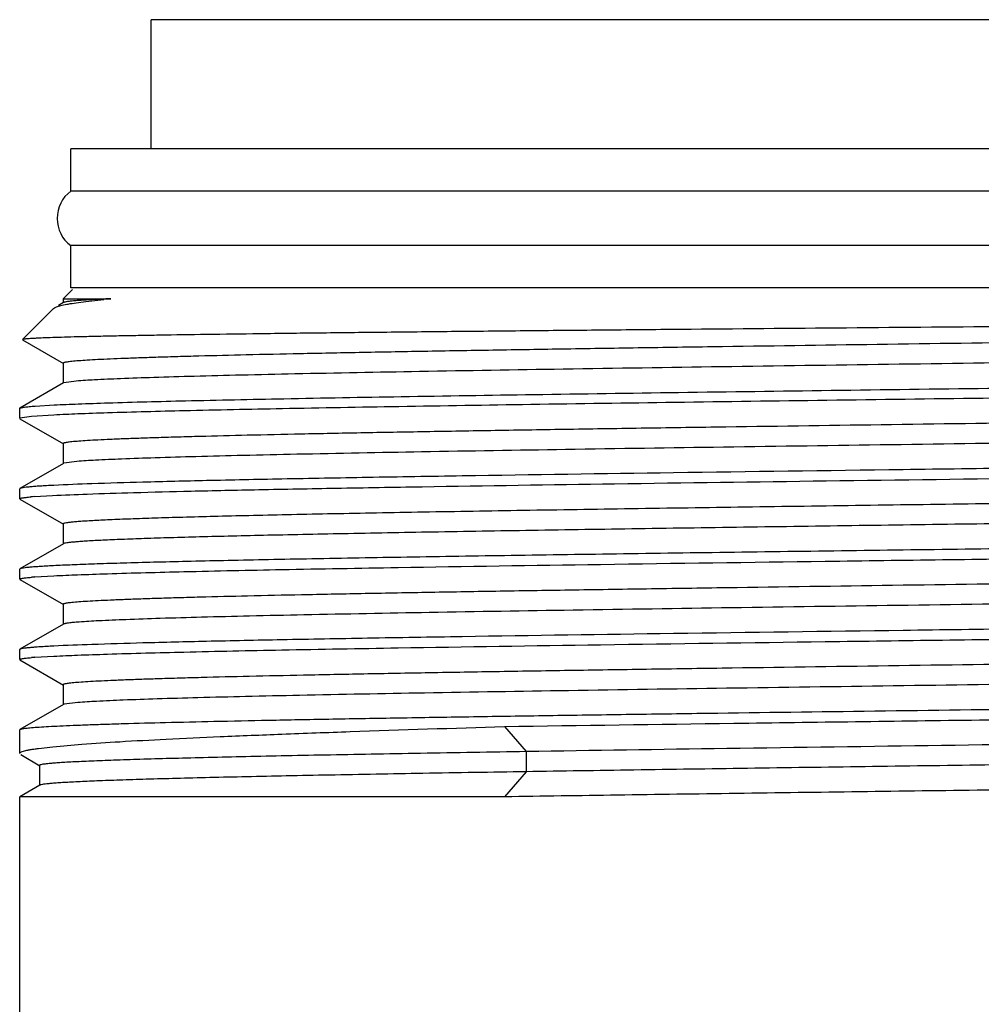
# Model space of a CAD drawing. Units: inches. Extents: x 0 to 11, y 0 to 8.5.
# Drawn here: x 7.6 to 7.9, y 5.6 to 5.9 of the extents above; entities that cross this region are included whole.
import ezdxf

# ---------------------------------------------------------------- set-up
doc = ezdxf.new("R2010")
doc.units = ezdxf.units.IN
doc.header["$LTSCALE"] = 0.605
doc.header["$MEASUREMENT"] = 0
doc.layers.get('0').update_dxf_attribs({"linetype": 'CONTINUOUS'})

msp = doc.modelspace()

# ---------------------------------------------------------------- linework, layer by layer
at = {"color": 7, "linetype": 'Continuous'}
for p, q in [((8.088721358899999, 5.8890058479), (7.6312213589, 5.8890058479)), ((7.6312213589, 5.8533808479), (7.6312213589, 5.8890058479)), ((8.1108463589, 5.8533808479), (7.6090963589, 5.8533808479)), ((7.6090963589, 5.8417558479), (7.6090963589, 5.8533808479)), ((8.1108463589, 5.8417558479), (7.6090963589, 5.8417558479)), ((8.1108463589, 5.826755847899999), (7.6090963589, 5.826755847899999)), ((7.6090963589, 5.8151308479), (7.6090963589, 5.826755847899999)), ((7.6095651089, 5.814662097899999), (7.6070188591, 5.812115848099999)), ((8.1108463589, 5.8151308479), (7.6091589295, 5.8151308479)), ((7.6070925056, 5.811061709600001), (7.6057688683, 5.8102972859)), ((7.6070188591, 5.812115848099999), (7.620114751799999, 5.812115848099999)), ((7.6070188591, 5.812115848099999), (7.6070188591, 5.8109766493)), ((7.6105838303, 5.8110204008), (7.6132976314, 5.8113855092)), ((7.6132976314, 5.8113855092), (7.618239285700001, 5.8119332652)), ((7.6043234857, 5.8094204748), (7.5957647288, 5.800861717899999)), ((7.604323486799999, 5.8094204748), (7.6045957148, 5.8096197638)), ((7.5957836073, 5.800810097999999), (7.6070925067, 5.794279081699999)), ((7.60701886, 5.7943641421), (7.60701886, 5.7888291421)), ((7.6106248913, 5.7894250411), (7.6071610887, 5.7889473522)), ((7.6070925067, 5.7889142026), (7.5951041766, 5.7819908124)), ((7.5950338589, 5.7819095984), (7.5951041766, 5.7819908124)), ((7.5950338589, 5.779136175800001), (7.5950338589, 5.7819095984)), ((7.5992677826, 5.7825406127), (7.604530105199999, 5.7828562066)), ((7.598257666499999, 5.779686619500001), (7.595099771599999, 5.7792147907)), ((7.5951041766, 5.779054961900001), (7.6070925067, 5.772131571699999)), ((7.6044707963, 5.780079804800001), (7.598257666499999, 5.779686619500001)), ((7.6070188602, 5.772216632), (7.6070188602, 5.766681632)), ((7.6070925067, 5.7667666923), (7.5951041765, 5.7598433021)), ((7.610794594600001, 5.767291424600001), (7.6071965117, 5.7668137423)), ((7.5951041765, 5.7598433021), (7.5950338589, 5.7597620883)), ((7.5950338589, 5.7569886908), (7.5950338589, 5.7597620883)), ((7.5951041765, 5.7569074771), (7.6070925054, 5.7499840876)), ((7.5990680956, 5.7576046053), (7.6040836784, 5.757912648)), ((7.607018859, 5.7500691478), (7.607018859, 5.7445341478)), ((7.6070925054, 5.744619208), (7.5951041765, 5.737695818500001)), ((7.5951041765, 5.737695818500001), (7.5950338589, 5.7376146048)), ((7.5950338589, 5.734841188099999), (7.5950338589, 5.7376146048)), ((7.599231139800001, 5.7354694585), (7.6044483838, 5.735783689600001)), ((7.5951041766, 5.734759974099999), (7.6070925065, 5.727836584099999)), ((7.6070188599, 5.7279216445), (7.6070188599, 5.7223866445)), ((7.6070925065, 5.7224717049), (7.5951041766, 5.7155483148)), ((7.5951041766, 5.7155483148), (7.5950338589, 5.715467100900001)), ((7.5950338589, 5.7126936762), (7.5950338589, 5.715467100900001)), ((7.5992311499, 5.7133219472), (7.604448405, 5.7136361786)), ((7.5951041766, 5.7126124624), (7.607092506799999, 5.7056890721)), ((7.607018860299999, 5.7057741324), (7.607018860299999, 5.7002391324)), ((7.607092506799999, 5.7003241928), (7.5951041766, 5.6934008024)), ((7.607246554800001, 5.7003887004), (7.6070925196, 5.7003241928)), ((7.611026244, 5.700867401), (7.607246554800001, 5.7003887004)), ((7.5951041766, 5.6934008024), (7.5950338589, 5.693319588600001)), ((7.5950338589, 5.6868374339), (7.5950338589, 5.693319588600001)), ((7.728643351000001, 5.6942549339), (7.734584247100001, 5.6873353909)), ((7.5953147946, 5.686512750499999), (7.600594850499999, 5.6834610072)), ((7.6001722027, 5.688228136), (7.6041476838, 5.688691910499999)), ((7.734584247100001, 5.6873353909), (7.734584247100001, 5.6818003909)), ((7.6005232979, 5.6835437323), (7.6005232979, 5.6780087323)), ((7.734584247100001, 5.6818003909), (7.728643351000001, 5.6748808479)), ((7.6005951154, 5.6780916409), (7.5950338589, 5.6748808479)), ((7.600610371799999, 5.678100025499999), (7.6005951154, 5.6780916409)), ((7.5950338589, 5.587880847899999), (7.5950338589, 5.6748808479)), ((7.728643351000001, 5.6748808479), (7.5950974845, 5.6748808479))]:
    msp.add_line(p, q, dxfattribs=at)
for centre, radius, start, end in [((7.6147213589, 5.8342558479), 0.009375, 126.8698976458, 233.1301023541), ((7.6501087801, 5.4942978746), 0.3192301772, 95.39131316870001, 95.72951573190002), ((7.6447565216, 5.250154681600001), 0.5625011729, 92.5107883357, 92.68951090569999), ((7.6055436292, 5.6724104253), 0.0854399253, 94.34664317799998, 94.98131128360001), ((7.6059688433, 5.6450669748), 0.0906532167, 94.2623780676, 94.8845299137), ((7.6059688737, 5.6229190589), 0.0906536217, 94.2623717784, 94.88452110989999)]:
    msp.add_arc(centre, radius, start, end, dxfattribs=at)
for points, knots in [([(7.6045957148, 5.8096197638), (7.6047107725, 5.8096862105), (7.604983272, 5.8098140703), (7.6056802652, 5.810066605399999), (7.606837590900001, 5.8103661153), (7.6085609957, 5.810707495700001), (7.6098610277, 5.8109139423), (7.6105838303, 5.8110204008)], [0, 0, 0, 0, 0.06459676389999999, 0.1458864385, 0.3602167569, 0.6447975242, 1, 1, 1, 1]), ([(7.6183619506, 5.812036249299999), (7.6175622862, 5.8119986151), (7.6160562593, 5.8119241443), (7.613938431699999, 5.8118057856), (7.6121029816, 5.811687824600001), (7.6105520379, 5.811570260700001), (7.6092869259, 5.811454006799999), (7.6083094981, 5.8113384083), (7.6076746993, 5.8112377788), (7.6073136977, 5.811149960700001), (7.6071815813, 5.8111054702), (7.6071292847, 5.8110808014)], [0, 0, 0, 0, 0.2127476714, 0.4007159328, 0.5636921082999999, 0.7015165854000001, 0.8140656256000001, 0.9012591483, 0.963120722, 0.9846334406, 1, 1, 1, 1]), ([(8.108570349199999, 5.8072838508), (8.1062286302, 5.807204617999999), (8.1008782634, 5.807056369600001), (8.0876180274, 5.8067655127), (8.0664936189, 5.806424057999999), (8.0362132522, 5.806032835700001), (8.000119424400001, 5.805639648500001), (7.9593973639, 5.805244367799999), (7.9153772539, 5.804848676000001), (7.869490147200001, 5.8044529659), (7.823220908200001, 5.804057720599999), (7.7850998511, 5.8037248751), (7.7555294905, 5.803455484600001), (7.7344662921, 5.8032563198), (7.714392544600001, 5.8030574052), (7.695468122599999, 5.8028587716), (7.677843359500001, 5.8026604642), (7.6616578709, 5.8024625643), (7.6470394968, 5.8022651385), (7.635890545900001, 5.8020956542), (7.6278400921, 5.801958429), (7.622482157799999, 5.801859368500001), (7.617593089400001, 5.8017604426), (7.613182394400001, 5.8016616785), (7.6092586217, 5.801563119500001), (7.6058293391, 5.8014648754), (7.6029011331, 5.8013669981), (7.600776907899999, 5.801281904700001), (7.5993322904, 5.801212185), (7.598440915, 5.801163072), (7.5976783198, 5.8011141253), (7.597044759199999, 5.8010655503), (7.5965406209, 5.8010172936), (7.5962014233, 5.800975030599999), (7.595995587000001, 5.8009391412), (7.5958888266, 5.8009152735), (7.595814786699999, 5.8008918827), (7.595776026799999, 5.8008730167), (7.5957647301, 5.800861717899999)], [0, 0, 0, 0, 0.0137054235, 0.0313078318, 0.0775825873, 0.1372852768, 0.2084437605, 0.2887211786, 0.3754949636, 0.4659441348, 0.5571419082, 0.6461508207, 0.6889368659999999, 0.730117117, 0.7693628045, 0.8063614386, 0.8408191867, 0.8724631106999999, 0.9010434352, 0.9263352644, 0.9376849519, 0.9481403607, 0.9576811568000001, 0.9662887673, 0.9739465973, 0.9806399687, 0.9863560833, 0.9910842651999999, 0.9930751333, 0.9948159842000001, 0.9963060847, 0.9975450012, 0.998532471, 0.9992686838, 0.9995429834, 0.9997552559999999, 0.9999065421, 1, 1, 1, 1]), ([(8.107653947200001, 5.804717124400001), (8.1057386127, 5.804585684400001), (8.1012266931, 5.804347823600001), (8.0934606811, 5.804034525700001), (8.0837292808, 5.8037186338), (8.0721144464, 5.8034002197), (8.0587137541, 5.8030806579), (8.0376147736, 5.8026324234), (8.007739854, 5.802086550499999), (7.9684197476, 5.801453688), (7.925455521900001, 5.800818904600001), (7.8802908723, 5.8001829219), (7.8344434343, 5.7995466253), (7.796506840399999, 5.799010493099999), (7.7669729599, 5.7985759085), (7.7458735336, 5.798254004299999), (7.725734632999999, 5.7979322623), (7.7067257985, 5.797610736), (7.6890070492, 5.7972895018), (7.672727541, 5.7969686986), (7.6580243155, 5.7966484412), (7.6468145034, 5.7963732608), (7.6387264891, 5.7961502509), (7.633350848099999, 5.7959892602), (7.6284523949, 5.795828438200001), (7.624041438, 5.795667824600001), (7.6201272514, 5.7955075278), (7.6167180553, 5.795347634600001), (7.6138209657, 5.7951885712), (7.611442003600001, 5.7950303057), (7.609786279500001, 5.7948919309), (7.6087249725, 5.7947762768), (7.6081265438, 5.7946974879), (7.6076593843, 5.794618545900001), (7.607355327, 5.794550871599999), (7.6071763506, 5.7944902924), (7.607083599, 5.794448747100001), (7.6070188687, 5.7943990621), (7.6070188724, 5.7943641421)], [0, 0, 0, 0, 0.0114997805, 0.0270614017, 0.0465560279, 0.06982064660000001, 0.0966599566, 0.1268484452, 0.1962313456, 0.275639384, 0.362405161, 0.4536138255, 0.5462011195, 0.6370564108, 0.6808755828, 0.7231273368000001, 0.7634560518000001, 0.801522383, 0.8370059598, 0.8696082464, 0.8990550325, 0.9250986658, 0.9367747738, 0.9475203762000001, 0.957312997, 0.9661321237999999, 0.9739593181, 0.9807784075, 0.9865754039, 0.9913386717, 0.9950593882, 0.9965269922, 0.9977324018000001, 0.9986760262000001, 0.9993598140000001, 0.9996060656, 0.9997908301, 1, 1, 1, 1]), ([(8.1129238553, 5.7999028983), (8.1129238498, 5.7998673794), (8.1128572577, 5.7998171827), (8.112762528400001, 5.799775214099999), (8.1125791289, 5.799713889), (8.1122677601, 5.799645419299999), (8.1117892729, 5.7995655301), (8.1111763731, 5.799485788999999), (8.1100893902, 5.7993687441), (8.1083937085, 5.7992287014), (8.1059574876, 5.7990685328), (8.102990922, 5.7989075504), (8.0995003238, 5.798745730299999), (8.0954931586, 5.798583503200001), (8.0909780499, 5.798420953), (8.0859647207, 5.798258192400001), (8.0804639758, 5.7980952626), (8.0721903158, 5.7978695907), (8.0607273586, 5.797591129400001), (8.0456982603, 5.797267022200001), (8.0290677334, 5.7969423646), (8.0109791645, 5.796617270800001), (7.991588519900001, 5.796291882899999), (7.9710629933, 5.795966278300001), (7.9495795643, 5.7956405109), (7.919561013099999, 5.795201002000001), (7.8810823973, 5.794658905), (7.8346953436, 5.7940151971), (7.7891781811, 5.7933718929), (7.746097398400001, 5.7927299833), (7.706935640599999, 5.7920902275), (7.677378092000001, 5.7915375425), (7.6566891876, 5.7910826785), (7.6437154252, 5.790759764), (7.632606301699999, 5.790438117999999), (7.6234572253, 5.7901200637), (7.616347315, 5.7898046336), (7.6122969763, 5.789563527699999), (7.6106248913, 5.7894250411)], [0, 0, 0, 0, 0.0002120509, 0.0004002348, 0.0006512776, 0.0013488586, 0.0023118582, 0.0035420677, 0.0050399878, 0.0088376041, 0.0136992021, 0.0196153847, 0.0265740473, 0.0345605922, 0.0435579872, 0.0535470156, 0.0645063038, 0.076412258, 0.1029597886, 0.1329611571, 0.1661580163, 0.2022642788, 0.2409688244, 0.2819380536, 0.3248187834, 0.3692414184, 0.4611705011, 0.5545621043, 0.6462026499, 0.7329388795, 0.8117864431, 0.8800327251000001, 0.9094303462000001, 0.9353306814, 0.957510926, 0.9757805142, 0.989983334, 1, 1, 1, 1]), ([(7.604530105199999, 5.7828562066), (7.606729351699999, 5.782966483099999), (7.6116836186, 5.7831759446), (7.6237351311, 5.783587779299999), (7.6426378787, 5.784075908099999), (7.6695474098, 5.7846353968), (7.7015444183, 5.785198368500001), (7.7377740359, 5.7857647116), (7.7772684154, 5.7863324909), (7.818972381699999, 5.786901218), (7.8617717285, 5.7874703257), (7.904522974500001, 5.7880394161), (7.946083923300001, 5.7886080911), (7.9853441911, 5.7891757612), (8.0212548571, 5.789741942899999), (8.052856608799999, 5.7903045413), (8.0793051285, 5.790863581699999), (8.0977880088, 5.7913513349), (8.109480074299999, 5.7917640539), (8.114247935, 5.7919740073), (8.116352553099999, 5.7920850841)], [0, 0, 0, 0, 0.0129044854, 0.0290587807, 0.07066668129999999, 0.1237160925, 0.1867913264, 0.2582081711, 0.3360592197, 0.4182649811, 0.5026295668, 0.5868993513, 0.6688232493, 0.7462129062999999, 0.8170011642, 0.8792974348999999, 0.9314383537, 0.9720326012999999, 0.9876490943999999, 1, 1, 1, 1]), ([(8.1157351437, 5.789279631), (8.1135754807, 5.7891694861), (8.108702857599999, 5.788960543300001), (8.0968230433, 5.7885497429), (8.078147294199999, 5.7880632182), (8.0515183818, 5.7875055925), (8.0198040824, 5.7869444723), (7.9838463997, 5.7863799313), (7.944599887100001, 5.7858139404), (7.9031065215, 5.7852469836), (7.8604679298, 5.7846796297), (7.817816154400001, 5.7841122712), (7.7762835874, 5.7835453002), (7.736972897, 5.7829792798), (7.700927763999999, 5.7824146948), (7.669105066799999, 5.781853474199999), (7.6423496848, 5.7812957262), (7.6235587222, 5.780809105399999), (7.6115802437, 5.780398544600001), (7.6066564422, 5.780189736900001), (7.6044707963, 5.780079804800001)], [0, 0, 0, 0, 0.0126866201, 0.0286118288, 0.06973698730000001, 0.1222877483, 0.1848705785, 0.2558249136, 0.3332676002, 0.415143033, 0.4992778639, 0.5834387059, 0.6653914778, 0.7429607781, 0.8140876386, 0.8768843176000001, 0.9296845646999999, 0.9710881967, 0.9871612034999999, 1, 1, 1, 1]), ([(7.595104201, 5.7819908124), (7.5951569583, 5.782021274400001), (7.595303595800001, 5.7820725564), (7.5955746707, 5.782138309500001), (7.5959462693, 5.7822047448), (7.5966399242, 5.7823037928), (7.597758223500001, 5.7824210958), (7.5987204229, 5.7824997141), (7.5992677826, 5.7825406127)], [0, 0, 0, 0, 0.0434085165, 0.1095713607, 0.1990673523, 0.3120875654, 0.6088930094, 1, 1, 1, 1]), ([(8.108091913600001, 5.7826003126), (8.1062355662, 5.782467329199999), (8.1018355462, 5.782228570700001), (8.0942284049, 5.781914743), (8.0846377076, 5.781598264199999), (8.0731447346, 5.7812790507), (8.0598465808, 5.7809586548), (8.0388453554, 5.7805088), (8.0090449643, 5.779961247799999), (7.9697600602, 5.779326684299999), (7.9267641485, 5.778690144700001), (7.881510545399999, 5.7780523599), (7.835528881599999, 5.777414239600001), (7.797458164199999, 5.776876639099999), (7.767804739, 5.7764408425), (7.746610809400001, 5.7761179886), (7.726376864500001, 5.7757952972), (7.707274251599999, 5.7754728212), (7.689464739, 5.7751506385), (7.6730991337, 5.7748288877), (7.6583160201, 5.7745076833), (7.6470441723, 5.7742316974), (7.6389106753, 5.7740080322), (7.6335043924, 5.7738465649), (7.6285778062, 5.7736852671), (7.6241413465, 5.7735241766), (7.6202043949, 5.7733634052), (7.6167752698, 5.773203039299999), (7.613861173099999, 5.7730435036), (7.6114681952, 5.7728847689), (7.6098026909, 5.7727459875), (7.6087350987, 5.7726299887), (7.6081331288, 5.7725509655), (7.607663195700001, 5.772471794299999), (7.6073573519, 5.7724039214), (7.6071772943, 5.772343157999999), (7.607084058300001, 5.7723015102), (7.6070188586, 5.7722517001), (7.607018864600001, 5.772216632)], [0, 0, 0, 0, 0.0111381983, 0.0263689261, 0.0455654621, 0.0685664047, 0.0951776425, 0.1251741796, 0.1942816981, 0.2735545372, 0.3603141173, 0.4516285355, 0.5444117860000001, 0.6355282157, 0.6794940016, 0.7218985294, 0.7623827570999999, 0.8006039765999999, 0.8362386756999999, 0.8689851945, 0.8985664899, 0.9247323516, 0.9364641736, 0.9472615962000001, 0.9571018571, 0.9659641841, 0.9738300145000001, 0.980682962, 0.9865088315, 0.9912959345, 0.9950353145999999, 0.9965102437000001, 0.9977216708, 0.9986700061, 0.9993571143000001, 0.999604525, 0.9997901270999999, 1, 1, 1, 1]), ([(8.1129238542, 5.7777553853), (8.1129238599, 5.7777199345), (8.1128574663, 5.7776697886), (8.112762956100001, 5.7776278733), (8.1125800484, 5.777566631900001), (8.112269502, 5.7774982465), (8.1117922806, 5.7774184635), (8.1111809999, 5.7773388316), (8.1100968844, 5.7772219362), (8.108405675, 5.777082084500001), (8.105975858899999, 5.7769221242), (8.1030170626, 5.776761356000001), (8.0995355658, 5.7765997513), (8.0955387964, 5.7764377382), (8.0910353313, 5.7762754031), (8.0860348417, 5.776112859099999), (8.080548078, 5.7759501446), (8.0722951601, 5.7757247684), (8.0608604745, 5.775446672799999), (8.0458677556, 5.7751229936), (8.0292763912, 5.7747987647), (8.0112290552, 5.7744741008), (7.9918809392, 5.774149142100001), (7.9713984333, 5.7738239675), (7.949957678600001, 5.77349863), (7.9199928444, 5.7730596682), (7.881574071599999, 5.772518234), (7.835246219400001, 5.7718753499), (7.789767051699999, 5.7712328593), (7.746697617000001, 5.7705917405), (7.7075162494, 5.769952748500001), (7.6779215203, 5.7694008188), (7.6571853527, 5.768946698300001), (7.6441627973, 5.7686241512), (7.632996089400001, 5.7683028627), (7.6237809139, 5.7679850159), (7.616596708099999, 5.767669825900001), (7.612494180800001, 5.767429011), (7.610794594600001, 5.767291424600001)], [0, 0, 0, 0, 0.0002117158, 0.0003995269, 0.00065004, 0.0013460393, 0.002306841, 0.0035342731, 0.0050287376, 0.008817680999999999, 0.013668134, 0.0195708276, 0.0265137333, 0.0344822394, 0.0434594583, 0.0534263047, 0.0643614193, 0.0762413649, 0.1027319477, 0.1326706283, 0.1658002721, 0.2018362047, 0.2404686474, 0.2813655548, 0.3241753113, 0.3685298487, 0.4603379286, 0.5536390849, 0.6452313525, 0.7319714562999999, 0.8108827665999999, 0.8792576961, 0.9087446698, 0.9347509695, 0.9570534189, 0.9754610037, 0.9898166865000001, 1, 1, 1, 1]), ([(8.1154943386, 5.7698933401), (8.1133138536, 5.769783539500001), (8.1084016171, 5.769574981), (8.096450880099999, 5.769164905299999), (8.077702408099999, 5.7686788672), (8.0510056555, 5.7681217381), (8.0127672809, 5.7674470239), (7.962846951, 5.7666907842), (7.9020949324, 5.7658563253), (7.8388396045, 5.76502027), (7.7768400962, 5.764184775099999), (7.7276462459, 5.7634691123), (7.6916717843, 5.7628798014), (7.6681940561, 5.7624550079), (7.6475762251, 5.7620317289), (7.630125561900001, 5.7616118762), (7.616102335700001, 5.7611955356), (7.6079261716, 5.7608797165), (7.6044484191, 5.760704591100001)], [0, 0, 0, 0, 0.0128139999, 0.0288562977, 0.07018270230000001, 0.1228886863, 0.1855799299, 0.294647368, 0.4159163762, 0.5421815415, 0.6659403217000001, 0.7798392524, 0.8309422915000001, 0.8771112437999999, 0.9176580398999999, 0.9519786634999999, 0.9795623825, 1, 1, 1, 1]), ([(7.6040836784, 5.757912648), (7.6072610277, 5.7580757816), (7.6146964513, 5.7583721147), (7.627413152100001, 5.7587634341), (7.6431843252, 5.75915797), (7.6618028075, 5.7595555054), (7.683024218, 5.7599544289), (7.7156893321, 5.7605089974), (7.760691143, 5.7611833773), (7.817997223, 5.7619695737), (7.8775013737, 5.762756956), (7.9360875238, 5.763543921699999), (7.9744862143, 5.764094958899999), (7.9930092573, 5.7643799339)], [0, 0, 0, 0, 0.0245371466, 0.0573875191, 0.09812220890000001, 0.1462075073, 0.2010126231, 0.2618181765, 0.3981689288, 0.5481216012, 0.7038250229, 0.8571266721999999, 1, 1, 1, 1]), ([(7.6044484191, 5.760704591100001), (7.603775494700001, 5.7606707053), (7.6025096437, 5.760603668099999), (7.6007318481, 5.760497001799999), (7.5991957639, 5.7603907096), (7.5979029086, 5.7602847845), (7.5968539763, 5.7601801501), (7.5960505151, 5.7600760713), (7.595533740700001, 5.7599856579), (7.59524602, 5.7599061516), (7.5951432505, 5.759865849500001), (7.5951042006, 5.7598433021)], [0, 0, 0, 0, 0.2150258217, 0.404539837, 0.568373724, 0.7064000916, 0.8185227807, 0.9047071048, 0.9650279512000001, 0.9856095904000001, 1, 1, 1, 1]), ([(7.5950338589, 5.7569886908), (7.5950338589, 5.757016339700001), (7.5950785887, 5.7570580838), (7.5951481466, 5.757093656499999), (7.5952775061, 5.757143936799999), (7.595498988099999, 5.7572005873), (7.59601408, 5.757299886799999), (7.5968998687, 5.757413204400001), (7.5976740253, 5.7574882728), (7.5981248122, 5.7575276503)], [0, 0, 0, 0, 0.0261445873, 0.0479665688, 0.0766879599, 0.1558200414, 0.2645997721, 0.5721150693, 1, 1, 1, 1]), ([(7.9869910106, 5.7574603909), (7.977099316599999, 5.7573009978), (7.956759358999999, 5.7569859323), (7.9255936292, 5.7565283675), (7.893302443400001, 5.756070516399999), (7.860439605, 5.7556125245), (7.8275687351, 5.755154532000001), (7.7952535903, 5.7546966709), (7.764048394500001, 5.7542391086), (7.7344883337, 5.7537820011), (7.7111160561, 5.7533929517), (7.693618298, 5.7530784441), (7.681529044099999, 5.7528483846), (7.6702057117, 5.7526184602), (7.6596969008, 5.7523886999), (7.6500477133, 5.7521591651), (7.641299560399999, 5.7519299276), (7.6334899736, 5.7517011483), (7.626652460599999, 5.7514729324), (7.6215761006, 5.751275500399999), (7.6180228608, 5.7511147242), (7.615745384099999, 5.7510000322), (7.6137299847, 5.7508855516), (7.6119789063, 5.7507714209), (7.6104937023, 5.7506576851), (7.6092766056, 5.7505450261), (7.6083266177, 5.750433188400001), (7.6076484827, 5.7503259911), (7.6072457595, 5.750227279400001), (7.607063589, 5.7501454315), (7.607018864600001, 5.7500914762), (7.6070188613, 5.7500691478)], [0, 0, 0, 0, 0.0780750127, 0.1605414051, 0.2459852641, 0.3329414477, 0.419918878, 0.5054261152, 0.5879969501, 0.6662155676, 0.7387408661, 0.7724755651, 0.8043295020000001, 0.8341660576000001, 0.8618572706000001, 0.8872844223999999, 0.9103385672, 0.930920984, 0.9489436918, 0.964329847, 0.9710133609999999, 0.9770143079000001, 0.98232633, 0.9869441859, 0.9908632648000001, 0.9940803112000001, 0.9965932197, 0.998402648, 0.9995158673000001, 0.9998237851999999, 1, 1, 1, 1]), ([(7.9869910106, 5.7519253909), (7.967030328300001, 5.7516037478), (7.9364485963, 5.7511479812), (7.895051283099999, 5.7505600525), (7.8627842211, 5.750110119199999), (7.8304706149, 5.749660115399999), (7.7986451577, 5.7492102403), (7.767834466, 5.7487606162), (7.7385483622, 5.748311412200001), (7.711271434099999, 5.7478629125), (7.686455023300001, 5.747415358500001), (7.6675033565, 5.7470305725), (7.653876472599999, 5.7467176354), (7.6449088748, 5.7464922711), (7.636831839, 5.7462672791), (7.629678803099999, 5.746042753099999), (7.6234793336, 5.7458190696), (7.6182590917, 5.745596344), (7.614531490499999, 5.7454020892), (7.6120553672, 5.745241655499999), (7.6105814574, 5.7451299904), (7.609365899, 5.745018720599999), (7.608408605399999, 5.744909749700001), (7.6077123557, 5.744801035599999), (7.6073347617, 5.744717950399999), (7.6071946354, 5.7446655589)], [0, 0, 0, 0, 0.1576435288, 0.241520735, 0.3269342081, 0.4124708677, 0.4967155982, 0.5782746758, 0.6557988472999999, 0.7280056820999999, 0.793700821, 0.8517978072, 0.8776914852, 0.9013362306999999, 0.9226343252, 0.9414978629, 0.9578491398000001, 0.9716210768000001, 0.9827577257, 0.9873236397, 0.9912151864000001, 0.9944292137, 0.9969636048, 0.998818655, 1, 1, 1, 1]), ([(7.9930092573, 5.7450058479), (7.9719512231, 5.7446818724), (7.9396869979, 5.7442230303), (7.8960139284, 5.7436311215), (7.8619794799, 5.743178129099999), (7.827911344099999, 5.7427250674), (7.7943810565, 5.7422721446), (7.7619511314, 5.7418194788), (7.7311656188, 5.7413672807), (7.7025409809, 5.7409157362), (7.680259417799999, 5.7405296286), (7.6638713141, 5.7402167888), (7.6527814634, 5.7399894774), (7.642561491, 5.739762374), (7.633254299500001, 5.7395355412), (7.6248989566, 5.739309072799999), (7.617530517200001, 5.739083193099999), (7.6111798979, 5.7388580327), (7.6065367061, 5.738662515700001), (7.603350925499999, 5.7385025447), (7.6013637888, 5.7383893791), (7.5996480612, 5.7382766463), (7.5982056317, 5.7381642855), (7.5970374483, 5.738053385), (7.5961454347, 5.737943002100001), (7.595573849299999, 5.7378473598), (7.595257990099999, 5.7377628213), (7.595146156699999, 5.7377200452), (7.5951041991, 5.737695818500001)], [0, 0, 0, 0, 0.1587392581, 0.24320922, 0.3292067676, 0.4152894254, 0.5000132896, 0.5819572642999999, 0.6597469202, 0.7320775726000001, 0.7977362062000001, 0.8277145792, 0.8556219071, 0.8813411323999999, 0.9047644284, 0.9257936548000001, 0.9443407967, 0.9603284002, 0.9736899834999999, 0.9793684064, 0.9843706374, 0.9886917973999999, 0.9923278086, 0.995275778, 0.997534213, 0.9991046575, 0.9996348209999999, 1, 1, 1, 1]), ([(7.6044483838, 5.735783689600001), (7.6066288693, 5.7358934903), (7.6115411067, 5.7361020487), (7.623491845399999, 5.736512124500001), (7.642240319500001, 5.7369981626), (7.6689370743, 5.7375552918), (7.7071754511, 5.7382300061), (7.7570957829, 5.7389862458), (7.8178478027, 5.739820704800001), (7.881103130800001, 5.740656760299999), (7.9431026383, 5.7414922552), (7.9922964872, 5.7422079182), (8.0282709474, 5.7427972292), (8.051748674, 5.743222022799999), (8.0723665034, 5.743645301799999), (8.0898171647, 5.7440651547), (8.103840389, 5.7444814953), (8.1120165517, 5.7447973144), (8.1154943035, 5.7449724399)], [0, 0, 0, 0, 0.0128140026, 0.028856303, 0.0701827126, 0.122888701, 0.1855799484, 0.2946473909, 0.4159164015, 0.5421815672, 0.6659403457999999, 0.7798392728, 0.8309423093000001, 0.8771112587000001, 0.9176580515, 0.9519786715, 0.9795623866, 1, 1, 1, 1]), ([(8.1082065688, 5.738313588500001), (8.106366177, 5.7381801722), (8.101996443400001, 5.737941180700001), (8.0944323234, 5.7376272107), (8.0848797646, 5.737310579400001), (8.073419859400001, 5.7369911525), (8.0601495672, 5.736670532100001), (8.0391749934, 5.7362202411), (8.0093950428, 5.7356722369), (7.9701200224, 5.735037216799999), (7.9271159177, 5.7344002048), (7.8818386323, 5.7337619352), (7.8358210246, 5.7331233244), (7.7977143087, 5.7325853285), (7.7680287575, 5.7321492061), (7.746809407200001, 5.7318260964), (7.726549884500001, 5.7315031491), (7.707422027000001, 5.731180417899999), (7.6895880721, 5.730857979500001), (7.6731992758, 5.7305359734), (7.6583946399, 5.730214515), (7.6471060729, 5.7299383105), (7.638960321799999, 5.729714470299999), (7.6335457811, 5.729552874199999), (7.6286116122, 5.7293914473), (7.6241682775, 5.729230229800001), (7.6202251901, 5.7290693304), (7.6167906935, 5.7289088358), (7.6138720111, 5.728749174400001), (7.6114752551, 5.728590314500001), (7.6098071156, 5.7284514193), (7.608737828400001, 5.7283353308), (7.6081349028, 5.7282562466), (7.6076642236, 5.728177006799999), (7.6073578941, 5.728109084400001), (7.6071775409, 5.7280482738), (7.607084173600001, 5.728006597899999), (7.6070188707, 5.7279567492), (7.6070188732, 5.7279216445)], [0, 0, 0, 0, 0.0110406102, 0.0261819129, 0.0452978874, 0.068227587, 0.0947771151, 0.1247217272, 0.1937546882, 0.2729908822, 0.3597486774, 0.4510915902000001, 0.543927767, 0.6351147723, 0.6791202255, 0.7215660537, 0.7620923409999999, 0.8003554842, 0.8360310406999999, 0.8688165924, 0.8984343043999999, 0.9246332087000001, 0.9363801425, 0.9471915693, 0.9570447043000001, 0.9659187620999999, 0.9737950329, 0.9806571168000001, 0.986490841, 0.9912843866, 0.9950287847, 0.9965057317, 0.9977187878, 0.9986683651999999, 0.9993564070000001, 0.9996041409, 0.9997899557, 1, 1, 1, 1]), ([(7.5950338589, 5.734841188099999), (7.5950338589, 5.734869586), (7.5950807609, 5.7349121471), (7.5951528149, 5.734948275800001), (7.5952875243, 5.7349995977), (7.5955179135, 5.7350573467), (7.5960539402, 5.735158659), (7.5969755073, 5.735274222899999), (7.5977809223, 5.735350800599999), (7.598249912000001, 5.735390968300001)], [0, 0, 0, 0, 0.0258316995, 0.047574075, 0.07624679849999999, 0.1553440195, 0.2641464168, 0.5718297542, 1, 1, 1, 1]), ([(8.1129238547, 5.7334603994), (8.1129238488, 5.7334251819), (8.1128581984, 5.7333752498), (8.1127644741, 5.7333334911), (8.112583323700001, 5.733272542000001), (8.1122756635, 5.7332044759), (8.111802925, 5.7331250687), (8.1111973692, 5.7330458061), (8.110123419299999, 5.7329294671), (8.1084480112, 5.732790266499999), (8.106040845299999, 5.732631062899999), (8.1031095336, 5.7324710501), (8.0996602386, 5.7323102052), (8.0957002469, 5.7321489556), (8.0912379776, 5.7319873847), (8.0862829235, 5.7318256049), (8.080845635900001, 5.7316636569), (8.0726661239, 5.7314393312), (8.0613315299, 5.7311625306), (8.04646763, 5.7308403707), (8.0300149905, 5.7305176639), (8.0121137592, 5.7301945229), (7.9929164322, 5.7298710887), (7.9725865476, 5.7295474388), (7.9512972915, 5.7292236259), (7.9215234588, 5.728786607000001), (7.8833179306, 5.7282475253), (7.837201815499999, 5.7276075653), (7.7918599339, 5.7269679628), (7.748834035700001, 5.7263296531), (7.709587122, 5.725693377200001), (7.679864262300001, 5.7251441316), (7.6589637335, 5.724692636399999), (7.645770679400001, 5.7243714037), (7.6344023396, 5.7240513874), (7.6249552955, 5.7237343497), (7.6175101205, 5.7234199945), (7.6132241015, 5.723180381000001), (7.611427825900001, 5.7230457293)], [0, 0, 0, 0, 0.0002105892, 0.0003970201, 0.0006456017, 0.0013361364, 0.0022892615, 0.0035067848, 0.004989224600000001, 0.0087475695, 0.0135589766, 0.0194142817, 0.0263016697, 0.03420687009999999, 0.0431132288, 0.0530019667, 0.0638521775, 0.0756407754, 0.1019310718, 0.1316493283, 0.1645427375, 0.2003312298, 0.2387101214, 0.2793526118, 0.3219125428, 0.3660274807, 0.457409361, 0.5503915738, 0.6418130032, 0.7285656433, 0.8077003315000001, 0.8765272132999999, 0.9063284001, 0.9327075806, 0.95544047, 0.9743341320000001, 0.9892287356999999, 1, 1, 1, 1]), ([(8.1154943035, 5.725598353300001), (8.113313815, 5.7254885527), (8.1084015717, 5.725279994299999), (8.0964508216, 5.7248699187), (8.0777023343, 5.7243838807), (8.0510055649, 5.7238267516), (8.012767174299999, 5.7231520374), (7.962846831, 5.7223957977), (7.902094803400001, 5.7215613387), (7.838839474199999, 5.7207252832), (7.7768399723, 5.7198897881), (7.7276461321, 5.7191741251), (7.691671682000001, 5.7185848139), (7.6681939649, 5.7181600202), (7.6475761463, 5.7177367411), (7.6301254968, 5.717316888099999), (7.6161022851, 5.7169005474), (7.6079261311, 5.716584728099999), (7.6044483838, 5.7164096025)], [0, 0, 0, 0, 0.0128140201, 0.0288563375, 0.0701827791, 0.1228887962, 0.1855800682, 0.2946475385, 0.4159165647, 0.5421817325, 0.6659404999999999, 0.7798394031, 0.8309424234, 0.8771113540000001, 0.9176581256, 0.9519787223999999, 0.9795624127, 1, 1, 1, 1]), ([(7.604448405, 5.7136361786), (7.6066288926, 5.7137459792), (7.611541134099999, 5.7139545376), (7.623491880700001, 5.714364613200001), (7.6422403641, 5.7148506512), (7.668937129, 5.7154077803), (7.707175515499999, 5.7160824945), (7.757095855299999, 5.7168387341), (7.8178478805, 5.7176731931), (7.881103209400001, 5.7185092486), (7.943102713099999, 5.7193447436), (7.992296556, 5.720060406699999), (8.0282710091, 5.7206497178), (8.0517487291, 5.721074511499999), (8.0723665509, 5.721497790599999), (8.089817204, 5.7219176435), (8.103840419500001, 5.7223339843), (8.1120165761, 5.7226498035), (8.1154943248, 5.7228249291)], [0, 0, 0, 0, 0.0128140148, 0.028856327, 0.0701827589, 0.1228887674, 0.1855800319, 0.2946474938, 0.4159165153, 0.5421816825, 0.6659404534000001, 0.7798393638, 0.8309423890000001, 0.8771113252, 0.9176581033, 0.951978707, 0.9795624048, 1, 1, 1, 1]), ([(7.611427825900001, 5.7230457293), (7.6108717697, 5.7230040464), (7.609890039700001, 5.7229237575), (7.608746117999999, 5.722804447100001), (7.6080286359, 5.7227041573), (7.6076371487, 5.7226363661), (7.6073444125, 5.722569271799999), (7.6071833101, 5.7225172355), (7.6071219491, 5.7224872825)], [0, 0, 0, 0, 0.3844767368999999, 0.6791627190999999, 0.7927930678, 0.883992875, 0.9529199561, 1, 1, 1, 1]), ([(7.6044483838, 5.7164096025), (7.603775462100001, 5.716375716799999), (7.602509616, 5.7163086797), (7.6007318275, 5.7162020136), (7.5991957492, 5.716095721599999), (7.5979028989, 5.7159897965), (7.5968539705, 5.7158851623), (7.596050512200001, 5.7157810837), (7.5955337395, 5.7156906704), (7.5952460197, 5.715611164199999), (7.5951432505, 5.7155708622), (7.595104200700001, 5.7155483148)], [0, 0, 0, 0, 0.2150257813, 0.4045397664, 0.5683736341, 0.7063999938, 0.8185226873, 0.9047070284000001, 0.9650279056000001, 0.9856095656999999, 1, 1, 1, 1]), ([(8.1088581723, 5.7162150526), (8.1071132154, 5.7160788841), (8.1029245859, 5.715838603300001), (8.0956178807, 5.715523804199999), (8.086293804, 5.7152063219), (8.0750323261, 5.7148856276), (8.0619295632, 5.7145636923), (8.0411159233, 5.7141108012), (8.0114605643, 5.7135601248), (7.9722477733, 5.7129224012), (7.9291980524, 5.7122825945), (7.883782579299999, 5.7116414534), (7.8375533774, 5.7109999358), (7.799234103300001, 5.7104596007), (7.769358471799999, 5.7100215469), (7.747988515, 5.7096969221), (7.727577354299999, 5.7093724602), (7.7082997452, 5.7090482141), (7.690320738500001, 5.708724262), (7.673794264800001, 5.7084007448), (7.6588618107, 5.7080777756), (7.647473957000001, 5.707800285499999), (7.6392553857, 5.7075754002), (7.6337917738, 5.707413044299999), (7.6288125464, 5.7072508574), (7.6243283603, 5.707088879400001), (7.6203488025, 5.7069272235), (7.6168823764, 5.706765974), (7.6139364436, 5.706605558500001), (7.611517227999999, 5.7064459524), (7.6098334131, 5.7063064048), (7.6087540566, 5.7061897701), (7.6081454554, 5.7061103093), (7.607670332100001, 5.7060307039), (7.6073611363, 5.7059624671), (7.607179052899999, 5.7059013625), (7.607084911, 5.705859518), (7.607018863, 5.7058094753), (7.607018860599999, 5.7057741324)], [0, 0, 0, 0, 0.0104588054, 0.0250670732, 0.0437025311, 0.0662068148, 0.09238800400000001, 0.1220223851, 0.1906094415, 0.2696257294, 0.3563719213, 0.4478842366, 0.5410359221, 0.6326441655, 0.6768863387, 0.7195789123999999, 0.760356477, 0.7988699716, 0.8347898095999999, 0.8678086242, 0.8976438703, 0.9240404722, 0.9358775512999999, 0.9467728312, 0.9567030210999999, 0.9656469831000001, 0.9735857876999999, 0.9805026397, 0.9863830879000001, 0.9912152231, 0.9949898092, 0.9964786281999999, 0.997701403, 0.9986586123000001, 0.9993520426000001, 0.9996016445999999, 0.999788806, 1, 1, 1, 1]), ([(7.5950338589, 5.7126936762), (7.5950338589, 5.712722074199999), (7.5950807611, 5.712764635399999), (7.5951528153, 5.7128007642), (7.5952875251, 5.712852086), (7.5955179149, 5.7129098351), (7.5960539433, 5.7130111476), (7.5969755132, 5.713126711599999), (7.597780930599999, 5.713203289400001), (7.5982499218, 5.7132434572)], [0, 0, 0, 0, 0.0258316704, 0.0475740385, 0.0762467575, 0.1553439752, 0.2641463746, 0.5718297277000001, 1, 1, 1, 1]), ([(8.112923847200001, 5.7113128874), (8.1129238525, 5.7112775274), (8.1128577481, 5.711227452899999), (8.1127635296, 5.7111856021), (8.1125812768, 5.7111244711), (8.1122718146, 5.7110562059), (8.1117962765, 5.7109765589), (8.111187144199999, 5.7108970699), (8.1101068407, 5.710780381), (8.1084215665, 5.7106407747), (8.106000253300001, 5.710481096000001), (8.1030517727, 5.7103206126), (8.0995823623, 5.7101592924), (8.0955993978, 5.7099975646), (8.0911113937, 5.7098355166), (8.0861279555, 5.7096732593), (8.0806597605, 5.7095108313), (8.0724343924, 5.709285849500001), (8.061037258899999, 5.7090082386), (8.046092870599999, 5.7086851295), (8.0295535424, 5.7083614704), (8.011561001799999, 5.7080373776), (7.9922694229, 5.707712990399999), (7.9718441243, 5.707388386900001), (7.950460136, 5.707063621000001), (7.9205668154, 5.706625387100001), (7.8822277997, 5.706084834199999), (7.835979003099999, 5.705443045700001), (7.790550841799999, 5.7048016372), (7.747497126, 5.7041615703), (7.7082904504, 5.7035235949), (7.6786470049, 5.7029726709), (7.657848625700001, 5.7025195356), (7.644761687000001, 5.7021974793), (7.6335189179, 5.7018766675), (7.6242163472, 5.7015591102), (7.616933847799999, 5.7012442337), (7.6127622307, 5.7010038463), (7.611026244, 5.700867401)], [0, 0, 0, 0, 0.0002112711, 0.0003985668, 0.0006483673000000001, 0.0013423168, 0.002300198, 0.0035239227, 0.0050138644, 0.0087912818, 0.0136270061, 0.0195118811, 0.0264338861, 0.0343785276, 0.0433290831, 0.05326653269999999, 0.0641696526, 0.0760152122, 0.1024303835, 0.1322860996, 0.1653267886, 0.2012695858, 0.2398065996, 0.2806077397, 0.3233234892, 0.3675878784, 0.459235633, 0.5524168846999999, 0.6439450381, 0.7306900454999999, 0.8096856101000001, 0.8782307745, 0.9078359866, 0.9339826234, 0.9564470043000001, 0.9750373644, 0.989595716, 1, 1, 1, 1]), ([(8.1154943248, 5.7034508414), (8.1130810487, 5.703329318400001), (8.1075969077, 5.703100489700001), (8.0941043524, 5.702651072899999), (8.0727461587, 5.7021211389), (8.0422350352, 5.7015133687), (8.005951745800001, 5.7009016921), (7.9650453888, 5.7002860723), (7.9208113478, 5.6996689235), (7.8746505128, 5.6990508557), (7.828024786799999, 5.6984325897), (7.789547565, 5.6979114901), (7.759641466900001, 5.6974893571), (7.7382881289, 5.697176795599999), (7.7179001429, 5.6968643845), (7.6986392499, 5.6965521666), (7.68065825, 5.6962402191), (7.6640997865, 5.6959286347), (7.649095210800001, 5.6956176038), (7.635763544900001, 5.695307268400001), (7.625748987100001, 5.6950395222), (7.6186520216, 5.6948218022), (7.6140405458, 5.6946657596), (7.6099170481, 5.694509983200001), (7.6062897013, 5.694354534099999), (7.603165647999999, 5.694199684299999), (7.6005510793, 5.694045512200001), (7.598693491900001, 5.6939109283), (7.5974664771, 5.6937997086), (7.596740595700001, 5.6937224287), (7.596145410599999, 5.693645486499999), (7.595679839600001, 5.6935700098), (7.595345901900001, 5.6934950329), (7.595166671499999, 5.6934368731), (7.5951042006, 5.6934008024)], [0, 0, 0, 0, 0.0139259262, 0.0316330011, 0.0778037456, 0.1370545914, 0.2075109966, 0.2869426359, 0.3728346517, 0.4624674141, 0.5530027184, 0.6415737931000001, 0.6842414223000001, 0.7253760745000001, 0.7646515028, 0.8017561784, 0.8363958984000001, 0.8682959887999999, 0.8972035249, 0.9228894579000001, 0.9451503781999999, 0.9549403036, 0.9638102023999999, 0.9717426056999999, 0.9787219026, 0.9847345853, 0.98976916, 0.9938163306000001, 0.9954675514, 0.9968697214, 0.9980227485, 0.9989270576, 0.9995842582, 1, 1, 1, 1]), ([(7.728643351000001, 5.6942549339), (7.7496870125, 5.6945773033), (7.781910824, 5.6950343935), (7.8255071687, 5.695624528200001), (7.8594346784, 5.6960759262), (7.8933711256, 5.6965273853), (7.926751259900001, 5.6969787028), (7.959019095, 5.6974297611), (7.9896371757, 5.6978803511), (8.0180955259, 5.6983302887), (8.040242077, 5.6987150433), (8.0565273697, 5.6990267835), (8.0675456597, 5.6992532803), (8.0776987031, 5.6994795698), (8.0869441838, 5.6997055899), (8.0952435713, 5.699931246799999), (8.1025622954, 5.7001563176), (8.1088698685, 5.700380672100001), (8.1134815309, 5.700575489299999), (8.116645695, 5.700734886), (8.1186194097, 5.7008476461), (8.1203236189, 5.700959975700001), (8.1217564599, 5.701071934400001), (8.1229170011, 5.7011824431), (8.1238033446, 5.7012924316), (8.124371424, 5.7013877478), (8.1246854883, 5.701471971), (8.124796745, 5.701514593200001), (8.124838518899999, 5.7015387138)], [0, 0, 0, 0, 0.1593152485, 0.2439525973, 0.3300463779, 0.4161628385, 0.5008678496, 0.5827508039, 0.6604481299, 0.7326660229, 0.7982020334000001, 0.8281185320000001, 0.8559651765, 0.8816260024, 0.9049942006, 0.9259725659, 0.944473929, 0.9604215859, 0.9737497047, 0.9794140008, 0.9844039214, 0.9887146391, 0.9923421211, 0.9952835126999999, 0.9975373543000001, 0.9991052176, 0.9996348509999999, 1, 1, 1, 1]), ([(7.6041476838, 5.688691910499999), (7.6068197244, 5.688965341599999), (7.6129723398, 5.6894736076), (7.6233775926, 5.6901502854), (7.636082120399999, 5.69083178), (7.6509625384, 5.6915172399), (7.6678746076, 5.6922047947), (7.6939931573, 5.693162748), (7.714458504800001, 5.6938203359), (7.728643351000001, 5.6942549339)], [0, 0, 0, 0, 0.0646532675, 0.148579307, 0.2509863744, 0.3708913434, 0.5071368111, 0.6584032211999999, 1, 1, 1, 1]), ([(8.1084547204, 5.6940368038), (8.1073723842, 5.6939562127), (8.1049183268, 5.693803577100001), (8.098876308300001, 5.6935028863), (8.0892454465, 5.693147095700001), (8.075297945199999, 5.6927399559), (8.058314023, 5.6923302655), (8.038533197000001, 5.6919178738), (8.0162342878, 5.6915042941), (7.9917317538, 5.691089764299999), (7.955678860599999, 5.6905222065), (7.9078980615, 5.6898293878), (7.8492170016, 5.6890149584), (7.791140430700001, 5.688201003200001), (7.7529980932, 5.6876308392), (7.734584247100001, 5.6873353909)], [0, 0, 0, 0, 0.008707235, 0.0197248486, 0.0485325004, 0.0860224208, 0.1316682377, 0.1848275149, 0.2447513069, 0.3105950707, 0.3814306873, 0.5340266051, 0.6939635878, 0.8522532624, 1, 1, 1, 1]), ([(8.1129238512, 5.689165384), (8.1129238473, 5.689143155599999), (8.112879526, 5.6890894272), (8.1126985987, 5.689007796499999), (8.112298744, 5.6889094808), (8.1116253721, 5.6888026272), (8.110682105, 5.6886912011), (8.109473595399999, 5.688578934600001), (8.1079988615, 5.688465605499999), (8.106260098, 5.688351878500001), (8.1042588396, 5.6882378048), (8.101997295599999, 5.6881235197), (8.0984687834, 5.6879633122), (8.093427524500001, 5.687766578), (8.0866369406, 5.6875391713), (8.0788803879, 5.6873112032), (8.0701909104, 5.687082778400001), (8.0606055235, 5.6868540575), (8.050165073099999, 5.6866251118), (8.0389140501, 5.6863960025), (8.026900401599999, 5.686166758500001), (8.0095080177, 5.6858533385), (7.9862702597, 5.6854656298), (7.9568713413, 5.68501013), (7.925822298300001, 5.684554174800001), (7.8936518684, 5.6840979188), (7.8609078865, 5.6836415278), (7.828147957300001, 5.683185131799999), (7.7959299592, 5.682728868), (7.764802526900001, 5.6822728784), (7.744475887, 5.6819591013), (7.734584247100001, 5.6818003909)], [0, 0, 0, 0, 0.0001761826, 0.0004834908, 0.0015939019, 0.0033984299, 0.0059044684, 0.0091126561, 0.0130209776, 0.0176261815, 0.0229237373, 0.0289084421, 0.0355740101, 0.0509194466, 0.0688955495, 0.0894262247, 0.1124243391, 0.1377921113, 0.1654216245, 0.1951952637, 0.2269862448, 0.2606591864, 0.3330697629, 0.4111944101, 0.493703125, 0.5791911775, 0.6662030674, 0.7532573283, 0.8388717687999999, 0.9215887120999999, 1, 1, 1, 1]), ([(7.5950338589, 5.6868374339), (7.5950338589, 5.6869012946), (7.5950957685, 5.6870052361), (7.5952216436, 5.687106983200001), (7.5954333074, 5.6872345223), (7.5958035655, 5.6873831476), (7.596369653200001, 5.6875526673), (7.5970948452, 5.687722801100001), (7.5979789192, 5.6878942359), (7.5990219688, 5.688066181799999), (7.5997712782, 5.6881737037), (7.6001722027, 5.688228136)], [0, 0, 0, 0, 0.0352629038, 0.0597434363, 0.0902171076, 0.1709114543, 0.2793882973, 0.4163310632, 0.5820296116, 0.7765845653, 1, 1, 1, 1]), ([(7.734584247100001, 5.6873353909), (7.7248742765, 5.6871817123), (7.7106434219, 5.686949123200001), (7.692142275599999, 5.6866237119), (7.679349871, 5.686385982999999), (7.6673646794, 5.686148774099999), (7.6562401721, 5.6859121143), (7.646025645499999, 5.6856760637), (7.636766024299999, 5.6854406933), (7.6285016852, 5.6852061646), (7.621268323200001, 5.684972582699999), (7.615899668099999, 5.6847708004), (7.6121431501, 5.684606685499999), (7.6097363571, 5.6844897164), (7.607607135499999, 5.684373058899999), (7.6057577115, 5.6842568486), (7.6041895836, 5.684141118099999), (7.602905006, 5.6840266293), (7.6019026004, 5.683912904700001), (7.601187726900001, 5.683804417), (7.600762838600001, 5.6837038458), (7.6005713764, 5.683621651599999), (7.6005233072, 5.683566589), (7.6005233091, 5.6835437323)], [0, 0, 0, 0, 0.2171008444, 0.3181837547, 0.4136708901, 0.5031339401, 0.5861740725, 0.6624237335000001, 0.7315481301000001, 0.7932464748, 0.8472532219, 0.8933391863, 0.9133505462999999, 0.9313127834999999, 0.9472082186, 0.9610214616, 0.9727403182, 0.9823554396999999, 0.9898621423, 0.9952624294, 0.9985781170999999, 0.9994890209999999, 1, 1, 1, 1]), ([(7.734584247100001, 5.6818003909), (7.725100749, 5.6816502966), (7.7070041, 5.6813546271), (7.6849745625, 5.680960682699999), (7.6687668161, 5.680642252799999), (7.6577971559, 5.6804112225), (7.647687125499999, 5.680180760599999), (7.638479101000001, 5.6799509265), (7.6302113683, 5.6797218107), (7.6229179777, 5.679493630700001), (7.6166286522, 5.6792665111), (7.6120273578, 5.6790696188), (7.6088671905, 5.678908772100001), (7.6068929023, 5.6787950275), (7.605185500599999, 5.6786817725), (7.603746667999999, 5.6785689914), (7.6025772326, 5.678457617899999), (7.6016787449, 5.678346937200001), (7.601098834299999, 5.6782507904), (7.6007732473, 5.6781665216), (7.600655818300001, 5.678123856), (7.600610371799999, 5.678100025499999)], [0, 0, 0, 0, 0.2122410805, 0.4050069855, 0.4930386917, 0.5749955907, 0.650532027, 0.7193318927, 0.7811097249, 0.8356118046, 0.8826171856999999, 0.9219386220999999, 0.9386688665999999, 0.9534240839, 0.9661907345, 0.9769586737, 0.9857201870000001, 0.9924726462000001, 0.9972208047, 0.998851701, 1, 1, 1, 1]), ([(8.1249088589, 5.682245840599999), (8.1249088589, 5.6822233402), (8.1248613264, 5.6821691757), (8.1246725267, 5.6820884535), (8.1242534726, 5.6819896137), (8.123548713, 5.681883166900001), (8.1225607234, 5.681771600399999), (8.121295049, 5.681659401599999), (8.1197504495, 5.681546052000001), (8.1179293247, 5.681432334199999), (8.1158332542, 5.681318259099999), (8.1134645649, 5.6812039753), (8.1097688462, 5.681043766599999), (8.104488721000001, 5.6808470326), (8.097376411699999, 5.6806196266), (8.0892523619, 5.6803916589), (8.080151181, 5.6801632345), (8.070111640599999, 5.6799345137), (8.0591765226, 5.679705568099999), (8.0473924247, 5.6794764589), (8.0348095684, 5.679247215), (8.016593115800001, 5.6789337948), (7.9922543379, 5.6785460862), (7.961462492000001, 5.6780905865), (7.9289423367, 5.6776346315), (7.8952476621, 5.6771783756), (7.86095226, 5.6767219847), (7.8266401541, 5.6762655887), (7.792895651799999, 5.675809325), (7.7602933949, 5.6753533355), (7.7390036622, 5.675039558300001), (7.728643351000001, 5.6748808479)], [0, 0, 0, 0, 0.0001702767, 0.0004742746, 0.0015810227, 0.0033833653, 0.005887849200000001, 0.009094885799999999, 0.0130022952, 0.0176067784, 0.0229037513, 0.028887983, 0.0355531784, 0.05089809820000001, 0.0688739262, 0.0894045373, 0.1124027532, 0.137770781, 0.1654006838, 0.1951748236, 0.2269664266, 0.2606400699, 0.3330523219, 0.4111789167, 0.4936897758, 0.579180105, 0.6661943389, 0.7532509468999999, 0.8388676766, 0.9215868087000001, 1, 1, 1, 1])]:
    msp.add_open_spline(points, degree=3, knots=knots, dxfattribs=at)

doc.saveas('drawing.dxf')
